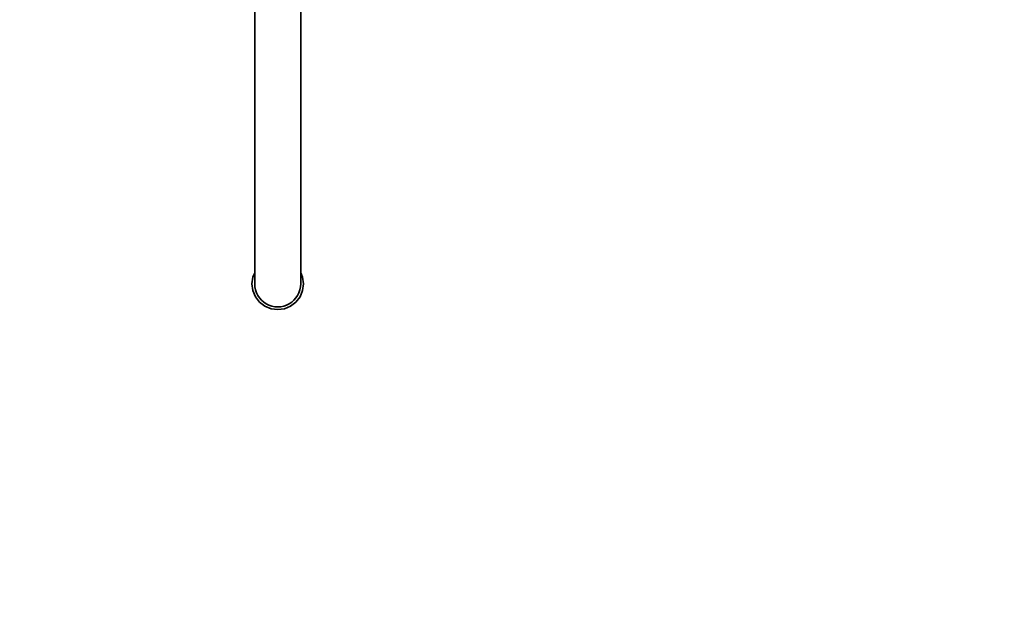
# Model space of a CAD drawing. Units: inches. Extents: x -4062 to 155, y -3907 to 0.
# Drawn here: x -2604 to -1698, y -2684 to -2140 of the extents above; entities that cross this region are included whole.
import ezdxf

# ---------------------------------------------------------------- set-up
doc = ezdxf.new("R2010")
doc.units = ezdxf.units.IN
doc.header["$MEASUREMENT"] = 0
doc.layers.add('strefa_simba', color=200, linetype='Continuous', lineweight=18)
doc.layers.add('urzadzenie_simba', color=7, linetype='Continuous', lineweight=35)

msp = doc.modelspace()

# ---------------------------------------------------------------- linework, layer by layer
at = {"layer": 'strefa_simba'}
msp.add_lwpolyline([(-4062.02, -2406.73), (-4062.02, -1499.97, -0.414214), (-2562.02, 0.03), (-1344.74, 0.03, -0.414214), (155.26, -1499.97), (155.26, -2406.73, -0.414214), (-1344.74, -3906.73), (-2562.02, -3906.73, -0.414214)], format="xyb", close=True, dxfattribs=at)
at = {"layer": 'urzadzenie_simba'}
for p, q in [((-2387.92, -2114.36), (-2387.92, -2372.81)), ((-2345.52, -2120.35), (-2345.52, -2372.81)), ((-2389.61, -2376.9), (-2387.92, -2372.81)), ((-2387.92, -2383.03), (-2387.92, -2372.81)), ((-2345.52, -2372.81), (-2343.83, -2376.9)), ((-2345.52, -2372.81), (-2345.52, -2383.03)), ((-2390.42, -2383.03), (-2389.61, -2376.9)), ((-2389.61, -2389.17), (-2390.42, -2383.03)), ((-2387.74, -2385.8), (-2387.92, -2383.03)), ((-2345.52, -2383.03), (-2345.7, -2385.8)), ((-2343.83, -2376.9), (-2343.02, -2383.03)), ((-2343.02, -2383.03), (-2343.83, -2389.17)), ((-2387.24, -2394.88), (-2389.61, -2389.17)), ((-2387.2, -2388.52), (-2387.74, -2385.8)), ((-2386.3, -2391.15), (-2387.2, -2388.52)), ((-2385.08, -2393.63), (-2386.3, -2391.15)), ((-2347.13, -2391.15), (-2348.36, -2393.63)), ((-2346.24, -2388.52), (-2347.13, -2391.15)), ((-2345.7, -2385.8), (-2346.24, -2388.52)), ((-2343.83, -2389.17), (-2346.19, -2394.88)), ((-2383.48, -2399.79), (-2387.24, -2394.88)), ((-2383.54, -2395.94), (-2385.08, -2393.63)), ((-2381.71, -2398.02), (-2383.54, -2395.94)), ((-2378.57, -2403.56), (-2383.48, -2399.79)), ((-2379.62, -2399.85), (-2381.71, -2398.02)), ((-2377.32, -2401.39), (-2379.62, -2399.85)), ((-2374.83, -2402.62), (-2377.32, -2401.39)), ((-2356.12, -2401.39), (-2358.61, -2402.62)), ((-2353.81, -2399.85), (-2356.12, -2401.39)), ((-2349.96, -2399.79), (-2354.87, -2403.56)), ((-2351.73, -2398.02), (-2353.81, -2399.85)), ((-2349.9, -2395.94), (-2351.73, -2398.02)), ((-2346.19, -2394.88), (-2349.96, -2399.79)), ((-2348.36, -2393.63), (-2349.9, -2395.94)), ((-2372.85, -2405.92), (-2378.57, -2403.56)), ((-2372.21, -2403.51), (-2374.83, -2402.62)), ((-2366.72, -2406.73), (-2372.85, -2405.92)), ((-2369.49, -2404.05), (-2372.21, -2403.51)), ((-2366.72, -2404.23), (-2369.49, -2404.05)), ((-2363.95, -2404.05), (-2366.72, -2404.23)), ((-2360.58, -2405.92), (-2366.72, -2406.73)), ((-2361.23, -2403.51), (-2363.95, -2404.05)), ((-2358.61, -2402.62), (-2361.23, -2403.51)), ((-2354.87, -2403.56), (-2360.58, -2405.92))]:
    msp.add_line(p, q, dxfattribs=at)

doc.saveas('drawing.dxf')
